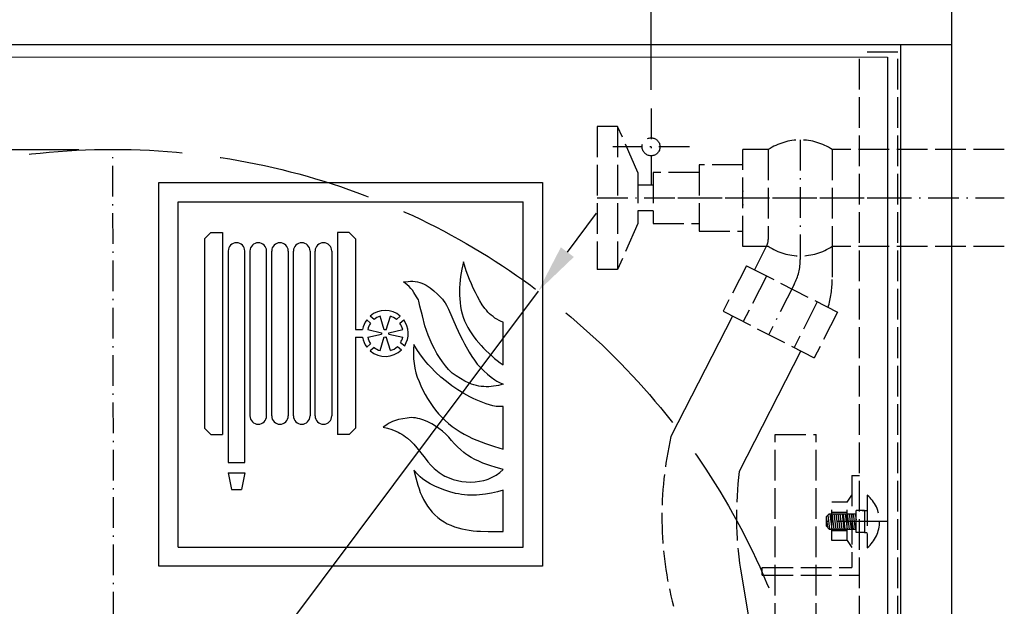
# Model space of a CAD drawing. Extents: x 50 to 84852, y 112 to 5596.
# Drawn here: x 1529 to 1914, y 1409 to 1638 of the extents above; entities that cross this region are included whole.
import ezdxf

# ---------------------------------------------------------------- set-up
doc = ezdxf.new("R2010")
doc.units = 0
doc.header["$MEASUREMENT"] = 0
doc.linetypes.add('ACAD_ISO02W100', pattern=[15, 12, -3])
doc.linetypes.add('ACAD_ISO10W100', pattern=[18.5, 12, -3, 0.5, -3])
doc.layers.get('0').update_dxf_attribs({"linetype": 'CONTINUOUS'})
doc.layers.get('DEFPOINTS').update_dxf_attribs({"linetype": 'CONTINUOUS'})
for name, color, linetype in [('OSIE', 1, 'ACAD_ISO10W100'), ('PRZERYWANA', 4, 'ACAD_ISO02W100'), ('PRZERYWANE', 4, 'ACAD_ISO02W100'), ('WYMIAROWE', 3, 'CONTINUOUS')]:
    doc.layers.add(name, color=color, linetype=linetype)
doc.styles.get("Standard").update_dxf_attribs({"font": 'ISOCP.shx', "height": 30})
doc.dimstyles.new('ISO-25', dxfattribs={"dimtxt": 2.5, "dimasz": 2.5, "dimexe": 1.25, "dimexo": 0.625, "dimtad": 1, "dimtih": 1, "dimdec": 4, "dimdsep": 46, "dimtxsty": 'Standard', "dimcen": 2.5, "dimadec": 0, "dimazin": 0, "dimtfac": 1, "dimtdec": 4, "dimtmove": 0, "dimatfit": 3, "dimfxl": 0, "dimtvp": 1, "dimtolj": 1, "dimtzin": 0, "dimarcsym": 0})
doc.dimstyles.new('ISO-25$0', dxfattribs={"dimtxt": 2.5, "dimasz": 2.5, "dimexe": 1.25, "dimexo": 0.625, "dimtad": 1, "dimtih": 1, "dimdec": 4, "dimdsep": 46, "dimtxsty": 'Standard', "dimcen": 2.5, "dimadec": 0, "dimazin": 0, "dimtfac": 1, "dimtdec": 4, "dimtmove": 0, "dimatfit": 3, "dimfxl": 0, "dimtvp": 1, "dimtolj": 1, "dimtzin": 0, "dimarcsym": 0})

# ---------------------------------------------------------------- blocks, each defined once
blk = doc.blocks.new('*D1486')
at = {"layer": 'DEFPOINTS', "color": 0}
for p in [(1775.45, 1693.34), (1775.45, 1607.06), (1190.45, 1603.56)]:
    blk.add_point(p, dxfattribs=at)
at = {"layer": 'WYMIAROWE'}
for p, q in [((1190.45, 1607.36), (1190.45, 1701.25)), ((1775.45, 1610.86), (1775.45, 1701.25)), ((1209.45, 1693.34), (1756.46, 1693.34))]:
    blk.add_line(p, q, dxfattribs=at)
for points in [[(1209.45, 1696.5), (1209.45, 1690.17), (1190.45, 1693.34)], [(1756.46, 1696.5), (1756.46, 1690.17), (1775.45, 1693.34)]]:
    blk.add_solid(points, dxfattribs=at)
at = {"layer": 'WYMIAROWE', "insert": (1482.95, 1712.14), "char_height": 30, "attachment_point": 5}
blk.add_mtext('\\A1;585', dxfattribs=at)
blk = doc.blocks.new('*D1488')
at = {"layer": 'DEFPOINTS', "color": 0}
for p in [(1731.32, 1532.16), (1398.59, 1087.95)]:
    blk.add_point(p, dxfattribs=at)
at = {"layer": 'WYMIAROWE'}
for p, q in [((1742.7, 1547.37), (1754.09, 1562.57)), ((1731.32, 1532.16), (1398.59, 1087.95)), ((1357.83, 1033.54), (1387.21, 1072.75)), ((1271.79, 1033.54), (1357.83, 1033.54))]:
    blk.add_line(p, q, dxfattribs=at)
for points in [[(1740.17, 1549.26), (1745.24, 1545.47), (1731.32, 1532.16)], [(1384.67, 1074.65), (1389.74, 1070.85), (1398.59, 1087.95)]]:
    blk.add_solid(points, dxfattribs=at)
at = {"layer": 'WYMIAROWE', "insert": (1312.91, 1052.34), "char_height": 30, "attachment_point": 5}
blk.add_mtext('\\A1;∅555', dxfattribs=at)

msp = doc.modelspace()

# ---------------------------------------------------------------- linework, layer by layer
for p, q in [((1892.95445, 1648.55856), (1892.95445, 998.55856)), ((1072.95445, 1628.55856), (1892.95445, 1628.55856)), ((1872.95445, 1628.55856), (1872.95445, 1018.55856)), ((1097.95445, 1623.91143), (1867.95445, 1623.55856)), ((1867.95445, 1623.55856), (1867.95445, 1023.55856)), ((1582.95445, 1574.55856), (1732.95445, 1574.55856)), ((1582.95445, 1424.55856), (1582.95445, 1574.55856)), ((1732.95445, 1574.55856), (1732.95445, 1424.55856)), ((1590.45445, 1567.05856), (1725.45445, 1567.05856)), ((1590.45445, 1432.05856), (1590.45445, 1567.05856)), ((1725.45445, 1432.05856), (1725.45445, 1567.05856)), ((1600.81702, 1552.55856), (1603.31702, 1555.05856)), ((1600.81702, 1552.55856), (1600.81702, 1478.55856)), ((1603.31702, 1555.05856), (1607.81702, 1555.05856)), ((1607.81702, 1555.05856), (1607.81702, 1476.05856)), ((1657.31702, 1555.05856), (1652.81702, 1555.05856)), ((1652.81702, 1555.05856), (1652.81702, 1476.05856)), ((1659.81702, 1552.55856), (1657.31702, 1555.05856)), ((1659.81702, 1552.55856), (1659.81702, 1517.05856)), ((1610.06702, 1547.80856), (1610.06702, 1465.05856)), ((1616.56702, 1465.05856), (1616.56702, 1547.80856)), ((1618.56702, 1547.80856), (1618.56702, 1483.30856)), ((1625.06702, 1483.30856), (1625.06702, 1547.80856)), ((1627.06702, 1483.30856), (1627.06702, 1547.80856)), ((1633.56702, 1547.80856), (1633.56702, 1483.30856)), ((1635.56702, 1483.30856), (1635.56702, 1547.80856)), ((1642.06702, 1547.80856), (1642.06702, 1483.30856)), ((1644.06702, 1483.30856), (1644.06702, 1547.80856)), ((1650.56702, 1547.80856), (1650.56702, 1483.30856)), ((1667.09091, 1521.01382), (1665.60873, 1522.38206)), ((1671.06837, 1516.93005), (1669.47727, 1522.26676)), ((1671.88617, 1516.93005), (1673.47727, 1522.26676)), ((1671.88617, 1516.93005), (1673.47727, 1522.26676)), ((1675.86363, 1521.01382), (1677.34581, 1522.38206)), ((1665.72727, 1519.55074), (1664.24667, 1520.91752)), ((1677.22727, 1519.55074), (1678.70786, 1520.91752)), ((1659.81702, 1517.05856), (1662.60315, 1517.05856)), ((1659.81702, 1514.05856), (1662.60315, 1514.05856)), ((1659.81702, 1514.05856), (1659.81702, 1478.55856)), ((1664.63987, 1517.05856), (1670.07936, 1515.86523)), ((1664.63987, 1514.05856), (1670.07936, 1515.25188)), ((1669.47727, 1508.85035), (1671.06837, 1514.18706)), ((1673.47727, 1508.85035), (1671.88617, 1514.18706)), ((1672.87518, 1515.86523), (1678.31467, 1517.05856)), ((1672.87518, 1515.25188), (1678.31467, 1514.05856)), ((1665.72727, 1511.56637), (1664.24667, 1510.19959)), ((1667.09091, 1510.1033), (1665.60873, 1508.73505)), ((1676.25388, 1510.44152), (1677.8329, 1509.18628)), ((1677.50594, 1512.00115), (1679.08327, 1510.74725)), ((1600.81702, 1478.55856), (1603.31702, 1476.05856)), ((1603.31702, 1476.05856), (1607.81702, 1476.05856)), ((1657.31702, 1476.05856), (1652.81702, 1476.05856)), ((1659.81702, 1478.55856), (1657.31702, 1476.05856)), ((1610.06702, 1465.05856), (1616.56702, 1465.05856)), ((1610.06702, 1461.05856), (1616.56702, 1461.05856)), ((1610.06702, 1461.05856), (1611.31702, 1454.55856)), ((1616.56702, 1461.05856), (1615.31702, 1454.55856)), ((1611.31702, 1454.55856), (1615.31702, 1454.55856)), ((1852.1749, 1434.55856), (1853.95445, 1431.83257)), ((1590.45445, 1432.05856), (1725.45445, 1432.05856)), ((1732.95445, 1424.55856), (1582.95445, 1424.55856))]:
    msp.add_line(p, q)
for centre, radius, start, end in [((1833.79906, 1568.55856), 22.66897, 173.000018, 186.999982), ((1613.31702, 1547.80856), 3.25, 0, 180), ((1621.81702, 1547.80856), 3.25, 0, 180), ((1630.31702, 1547.80856), 3.25, 0, 180), ((1638.81702, 1547.80856), 3.25, 0, 180), ((1647.31702, 1547.80856), 3.25, 0, 180), ((1671.47727, 1515.55856), 9, 49.3028663, 130.6971337), ((1671.47727, 1515.55856), 7, 106.6015496, 128.8013828), ((1671.47727, 1515.55856), 7, 51.1986172, 73.3984504), ((1671.47727, 1515.55856), 9, 143.4559623, 170.4059318), ((1671.47727, 1515.55856), 7, 145.227994, 167.6263749), ((1671.47727, 1515.55856), 7, 12.3736251, 34.772006), ((1671.47727, 1515.55856), 9, 327.6838868, 36.5440377), ((1671.47727, 1515.55856), 9, 189.5940682, 216.5440377), ((1671.47727, 1515.55856), 7, 192.3736251, 214.772006), ((1671.47727, 1515.55856), 1.43115, 167.6263749, 192.3736251), ((1671.47727, 1515.55856), 1.43115, 73.3984504, 106.6015496), ((1671.47727, 1515.55856), 1.43115, 253.3984504, 286.6015496), ((1671.47727, 1515.55856), 1.43115, 347.6263749, 12.3736251), ((1671.47727, 1515.55856), 7, 329.4559184, 347.6263749), ((1671.47727, 1515.55856), 7, 231.1986172, 253.3984504), ((1671.47727, 1515.55856), 7, 286.6015496, 313.0293073), ((1671.47727, 1515.55856), 9, 229.3028663, 314.9250582), ((1621.81702, 1483.30856), 3.25, 180, 0), ((1630.31702, 1483.30856), 3.25, 180, 0), ((1638.81702, 1483.30856), 3.25, 180, 0), ((1647.31702, 1483.30856), 3.25, 180, 0)]:
    msp.add_arc(centre, radius, start, end)
at = {"color": 7}
for points in [[(1701.44754, 1540.75486), (1701.44754, 1540.75486), (1701.18954, 1539.29693), (1701.18954, 1539.29693)], [(1702.09854, 1543.61536), (1702.09854, 1543.61536), (1701.44754, 1540.75486), (1701.44754, 1540.75486)], [(1703.18454, 1540.09043), (1703.18454, 1540.09043), (1702.09854, 1543.61536), (1702.09854, 1543.61536)], [(1700.95704, 1537.86593), (1700.95704, 1537.86593), (1700.77554, 1536.40793), (1700.77554, 1536.40793)], [(1701.18954, 1539.29693), (1701.18954, 1539.29693), (1700.95704, 1537.86593), (1700.95704, 1537.86593)], [(1704.45954, 1536.64943), (1704.45954, 1536.64943), (1703.18454, 1540.09043), (1703.18454, 1540.09043)], [(1705.15854, 1534.95143), (1705.15854, 1534.95143), (1704.45954, 1536.64943), (1704.45954, 1536.64943)], [(1678.58627, 1535.77343), (1678.58627, 1535.77343), (1680.42527, 1535.93393), (1680.42527, 1535.93393)], [(1680.11627, 1534.55543), (1680.11627, 1534.55543), (1678.58627, 1535.77343), (1678.58627, 1535.77343)], [(1680.83927, 1533.89243), (1680.83927, 1533.89243), (1680.11627, 1534.55543), (1680.11627, 1534.55543)], [(1680.42527, 1535.93393), (1680.42527, 1535.93393), (1681.33577, 1535.95943), (1681.33577, 1535.95943)], [(1681.51577, 1533.20551), (1681.51577, 1533.20551), (1680.83927, 1533.89243), (1680.83927, 1533.89243)], [(1681.33577, 1535.95943), (1681.33577, 1535.95943), (1682.27027, 1535.95943), (1682.27027, 1535.95943)], [(1682.14127, 1532.43451), (1682.14127, 1532.43451), (1681.51577, 1533.20551), (1681.51577, 1533.20551)], [(1682.27027, 1535.95943), (1682.27027, 1535.95943), (1683.17477, 1535.87843), (1683.17477, 1535.87843)], [(1683.17477, 1535.87843), (1683.17477, 1535.87843), (1684.08377, 1535.72093), (1684.08377, 1535.72093)], [(1684.08377, 1535.72093), (1684.08377, 1535.72093), (1684.96869, 1535.50943), (1684.96869, 1535.50943)], [(1684.96869, 1535.50943), (1684.96869, 1535.50943), (1685.85219, 1535.19143), (1685.85219, 1535.19143)], [(1685.85219, 1535.19143), (1685.85219, 1535.19143), (1686.71019, 1534.81943), (1686.71019, 1534.81943)], [(1686.71019, 1534.81943), (1686.71019, 1534.81943), (1687.51569, 1534.39643), (1687.51569, 1534.39643)], [(1687.51569, 1534.39643), (1687.51569, 1534.39643), (1688.29119, 1533.91793), (1688.29119, 1533.91793)], [(1688.29119, 1533.91793), (1688.29119, 1533.91793), (1689.04569, 1533.38843), (1689.04569, 1533.38843)], [(1689.04569, 1533.38843), (1689.04569, 1533.38843), (1690.49319, 1532.19751), (1690.49319, 1532.19751)], [(1700.57004, 1533.46793), (1700.57004, 1533.46793), (1700.53854, 1532.01151), (1700.53854, 1532.01151)], [(1700.64204, 1534.92593), (1700.64204, 1534.92593), (1700.57004, 1533.46793), (1700.57004, 1533.46793)], [(1700.77554, 1536.40793), (1700.77554, 1536.40793), (1700.64204, 1534.92593), (1700.64204, 1534.92593)], [(1705.91304, 1533.28493), (1705.91304, 1533.28493), (1705.15854, 1534.95143), (1705.15854, 1534.95143)], [(1706.71847, 1531.61251), (1706.71847, 1531.61251), (1705.91304, 1533.28493), (1705.91304, 1533.28493)], [(1682.70977, 1531.63951), (1682.70977, 1531.63951), (1682.14127, 1532.43451), (1682.14127, 1532.43451)], [(1683.72377, 1529.94601), (1683.72377, 1529.94601), (1682.70977, 1531.63951), (1682.70977, 1531.63951)], [(1684.21419, 1529.09701), (1684.21419, 1529.09701), (1683.72377, 1529.94601), (1683.72377, 1529.94601)], [(1684.44669, 1528.67251), (1684.44669, 1528.67251), (1684.21419, 1529.09701), (1684.21419, 1529.09701)], [(1690.49319, 1532.19751), (1690.49319, 1532.19751), (1691.87162, 1530.95101), (1691.87162, 1530.95101)], [(1691.87162, 1530.95101), (1691.87162, 1530.95101), (1693.22012, 1529.65501), (1693.22012, 1529.65501)], [(1693.22012, 1529.65501), (1693.22012, 1529.65501), (1693.84112, 1528.96501), (1693.84112, 1528.96501)], [(1693.84112, 1528.96501), (1693.84112, 1528.96501), (1694.41412, 1528.22251), (1694.41412, 1528.22251)], [(1700.53854, 1532.01151), (1700.53854, 1532.01151), (1700.53854, 1530.52801), (1700.53854, 1530.52801)], [(1700.53854, 1530.52801), (1700.53854, 1530.52801), (1700.58954, 1529.07001), (1700.58954, 1529.07001)], [(1700.58954, 1529.07001), (1700.58954, 1529.07001), (1700.72454, 1527.61351), (1700.72454, 1527.61351)], [(1707.54497, 1529.99851), (1707.54497, 1529.99851), (1706.71847, 1531.61251), (1706.71847, 1531.61251)], [(1708.42847, 1528.38301), (1708.42847, 1528.38301), (1707.54497, 1529.99851), (1707.54497, 1529.99851)], [(1684.60119, 1528.19701), (1684.60119, 1528.19701), (1684.44669, 1528.67251), (1684.44669, 1528.67251)], [(1685.01969, 1526.26201), (1685.01969, 1526.26201), (1684.60119, 1528.19701), (1684.60119, 1528.19701)], [(1686.03219, 1522.44908), (1686.03219, 1522.44908), (1685.01969, 1526.26201), (1685.01969, 1526.26201)], [(1694.41412, 1528.22251), (1694.41412, 1528.22251), (1694.95712, 1527.48151), (1694.95712, 1527.48151)], [(1694.95712, 1527.48151), (1694.95712, 1527.48151), (1695.42812, 1526.68651), (1695.42812, 1526.68651)], [(1695.42812, 1526.68651), (1695.42812, 1526.68651), (1695.86612, 1525.86751), (1695.86612, 1525.86751)], [(1695.86612, 1525.86751), (1695.86612, 1525.86751), (1696.25912, 1525.01708), (1696.25912, 1525.01708)], [(1696.25912, 1525.01708), (1696.25912, 1525.01708), (1699.19454, 1518.12766), (1699.19454, 1518.12766)], [(1700.72454, 1527.61351), (1700.72454, 1527.61351), (1700.90454, 1526.15551), (1700.90454, 1526.15551)], [(1700.90454, 1526.15551), (1700.90454, 1526.15551), (1701.18954, 1524.72758), (1701.18954, 1524.72758)], [(1709.39597, 1526.82001), (1709.39597, 1526.82001), (1708.42847, 1528.38301), (1708.42847, 1528.38301)], [(1710.45947, 1525.33508), (1710.45947, 1525.33508), (1709.39597, 1526.82001), (1709.39597, 1526.82001)], [(1711.02797, 1524.62108), (1711.02797, 1524.62108), (1710.45947, 1525.33508), (1710.45947, 1525.33508)], [(1687.01919, 1518.60608), (1687.01919, 1518.60608), (1686.03219, 1522.44908), (1686.03219, 1522.44908)], [(1701.18954, 1524.72758), (1701.18954, 1524.72758), (1701.55104, 1523.29658), (1701.55104, 1523.29658)], [(1701.55104, 1523.29658), (1701.55104, 1523.29658), (1701.96954, 1521.88958), (1701.96954, 1521.88958)], [(1701.96954, 1521.88958), (1701.96954, 1521.88958), (1702.51254, 1520.54108), (1702.51254, 1520.54108)], [(1711.62197, 1523.93108), (1711.62197, 1523.93108), (1711.02797, 1524.62108), (1711.02797, 1524.62108)], [(1712.27447, 1523.29658), (1712.27447, 1523.29658), (1711.62197, 1523.93108), (1711.62197, 1523.93108)], [(1712.95097, 1522.68608), (1712.95097, 1522.68608), (1712.27447, 1523.29658), (1712.27447, 1523.29658)], [(1713.67397, 1522.13108), (1713.67397, 1522.13108), (1712.95097, 1522.68608), (1712.95097, 1522.68608)], [(1714.39689, 1521.60158), (1714.39689, 1521.60158), (1713.67397, 1522.13108), (1713.67397, 1522.13108)], [(1715.18289, 1521.12308), (1715.18289, 1521.12308), (1714.39689, 1521.60158), (1714.39689, 1521.60158)], [(1715.98389, 1520.67308), (1715.98389, 1520.67308), (1715.18289, 1521.12308), (1715.18289, 1521.12308)], [(1687.61319, 1516.72516), (1687.61319, 1516.72516), (1687.01919, 1518.60608), (1687.01919, 1518.60608)], [(1699.19454, 1518.12766), (1699.19454, 1518.12766), (1699.97004, 1516.43566), (1699.97004, 1516.43566)], [(1702.51254, 1520.54108), (1702.51254, 1520.54108), (1703.13804, 1519.21658), (1703.13804, 1519.21658)], [(1703.13804, 1519.21658), (1703.13804, 1519.21658), (1703.81454, 1517.91916), (1703.81454, 1517.91916)], [(1703.81454, 1517.91916), (1703.81454, 1517.91916), (1704.56304, 1516.64566), (1704.56304, 1516.64566)], [(1716.78489, 1520.30108), (1716.78489, 1520.30108), (1715.98389, 1520.67308), (1715.98389, 1520.67308)], [(1717.64289, 1519.98308), (1717.64289, 1519.98308), (1716.78489, 1520.30108), (1716.78489, 1520.30108)], [(1717.64289, 1503.24031), (1717.64289, 1503.24031), (1717.64289, 1519.98308), (1717.64289, 1519.98308)], [(1688.29119, 1514.89816), (1688.29119, 1514.89816), (1687.61319, 1516.72516), (1687.61319, 1516.72516)], [(1689.01419, 1513.04266), (1689.01419, 1513.04266), (1688.29119, 1514.89816), (1688.29119, 1514.89816)], [(1699.97004, 1516.43566), (1699.97004, 1516.43566), (1700.77554, 1514.73766), (1700.77554, 1514.73766)], [(1700.77554, 1514.73766), (1700.77554, 1514.73766), (1701.63354, 1513.09516), (1701.63354, 1513.09516)], [(1704.56304, 1516.64566), (1704.56304, 1516.64566), (1705.34454, 1515.42766), (1705.34454, 1515.42766)], [(1705.34454, 1515.42766), (1705.34454, 1515.42766), (1706.17104, 1514.23666), (1706.17104, 1514.23666)], [(1706.17104, 1514.23666), (1706.17104, 1514.23666), (1707.07997, 1513.09516), (1707.07997, 1513.09516)], [(1682.63177, 1511.29366), (1682.63177, 1511.29366), (1682.52977, 1509.43823), (1682.52977, 1509.43823)], [(1684.13627, 1508.93723), (1684.13627, 1508.93723), (1682.63177, 1511.29366), (1682.63177, 1511.29366)], [(1689.82119, 1511.24266), (1689.82119, 1511.24266), (1689.01419, 1513.04266), (1689.01419, 1513.04266)], [(1690.70469, 1509.49373), (1690.70469, 1509.49373), (1689.82119, 1511.24266), (1689.82119, 1511.24266)], [(1701.63354, 1513.09516), (1701.63354, 1513.09516), (1702.53804, 1511.45416), (1702.53804, 1511.45416)], [(1702.53804, 1511.45416), (1702.53804, 1511.45416), (1704.35154, 1508.19623), (1704.35154, 1508.19623)], [(1707.07997, 1513.09516), (1707.07997, 1513.09516), (1708.95047, 1510.87216), (1708.95047, 1510.87216)], [(1708.95047, 1510.87216), (1708.95047, 1510.87216), (1709.96447, 1509.81173), (1709.96447, 1509.81173)], [(1709.96447, 1509.81173), (1709.96447, 1509.81173), (1710.97697, 1508.77973), (1710.97697, 1508.77973)], [(1682.52977, 1509.43823), (1682.52977, 1509.43823), (1682.47727, 1507.58573), (1682.47727, 1507.58573)], [(1682.47727, 1507.58573), (1682.47727, 1507.58573), (1682.55527, 1505.70473), (1682.55527, 1505.70473)], [(1682.55527, 1505.70473), (1682.55527, 1505.70473), (1682.73527, 1503.87923), (1682.73527, 1503.87923)], [(1685.69619, 1506.63323), (1685.69619, 1506.63323), (1684.13627, 1508.93723), (1684.13627, 1508.93723)], [(1686.52419, 1505.51873), (1686.52419, 1505.51873), (1685.69619, 1506.63323), (1685.69619, 1506.63323)], [(1691.66012, 1507.77173), (1691.66012, 1507.77173), (1690.70469, 1509.49373), (1690.70469, 1509.49373)], [(1692.70412, 1506.10373), (1692.70412, 1506.10373), (1691.66012, 1507.77173), (1691.66012, 1507.77173)], [(1693.84112, 1504.51373), (1693.84112, 1504.51373), (1692.70412, 1506.10373), (1692.70412, 1506.10373)], [(1704.35154, 1508.19623), (1704.35154, 1508.19623), (1705.34454, 1506.60473), (1705.34454, 1506.60473)], [(1705.34454, 1506.60473), (1705.34454, 1506.60473), (1706.35704, 1505.07023), (1706.35704, 1505.07023)], [(1710.97697, 1508.77973), (1710.97697, 1508.77973), (1713.10547, 1506.79073), (1713.10547, 1506.79073)], [(1713.10547, 1506.79073), (1713.10547, 1506.79073), (1714.19139, 1505.83673), (1714.19139, 1505.83673)], [(1714.19139, 1505.83673), (1714.19139, 1505.83673), (1715.30739, 1504.93823), (1715.30739, 1504.93823)], [(1682.73527, 1503.87923), (1682.73527, 1503.87923), (1683.02027, 1502.02381), (1683.02027, 1502.02381)], [(1683.02027, 1502.02381), (1683.02027, 1502.02381), (1683.46427, 1500.22081), (1683.46427, 1500.22081)], [(1687.40769, 1504.45973), (1687.40769, 1504.45973), (1686.52419, 1505.51873), (1686.52419, 1505.51873)], [(1688.31219, 1503.40073), (1688.31219, 1503.40073), (1687.40769, 1504.45973), (1687.40769, 1504.45973)], [(1689.25269, 1502.36731), (1689.25269, 1502.36731), (1688.31219, 1503.40073), (1688.31219, 1503.40073)], [(1691.19519, 1500.40531), (1691.19519, 1500.40531), (1689.25269, 1502.36731), (1689.25269, 1502.36731)], [(1695.03962, 1502.95081), (1695.03962, 1502.95081), (1693.84112, 1504.51373), (1693.84112, 1504.51373)], [(1696.28462, 1501.43881), (1696.28462, 1501.43881), (1695.03962, 1502.95081), (1695.03962, 1502.95081)], [(1706.35704, 1505.07023), (1706.35704, 1505.07023), (1707.49397, 1503.58673), (1707.49397, 1503.58673)], [(1707.49397, 1503.58673), (1707.49397, 1503.58673), (1708.74497, 1502.20681), (1708.74497, 1502.20681)], [(1708.74497, 1502.20681), (1708.74497, 1502.20681), (1710.06797, 1500.90931), (1710.06797, 1500.90931)], [(1715.30739, 1504.93823), (1715.30739, 1504.93823), (1716.45489, 1504.06223), (1716.45489, 1504.06223)], [(1716.45489, 1504.06223), (1716.45489, 1504.06223), (1717.64289, 1503.24031), (1717.64289, 1503.24031)], [(1683.46427, 1500.22081), (1683.46427, 1500.22081), (1684.01177, 1498.47331), (1684.01177, 1498.47331)], [(1684.01177, 1498.47331), (1684.01177, 1498.47331), (1684.68369, 1496.72431), (1684.68369, 1496.72431)], [(1693.25162, 1498.52431), (1693.25162, 1498.52431), (1691.19519, 1500.40531), (1691.19519, 1500.40531)], [(1695.37562, 1496.77531), (1695.37562, 1496.77531), (1693.25162, 1498.52431), (1693.25162, 1498.52431)], [(1696.96262, 1500.72331), (1696.96262, 1500.72331), (1696.28462, 1501.43881), (1696.28462, 1501.43881)], [(1697.68562, 1500.06181), (1697.68562, 1500.06181), (1696.96262, 1500.72331), (1696.96262, 1500.72331)], [(1698.46112, 1499.47831), (1698.46112, 1499.47831), (1697.68562, 1500.06181), (1697.68562, 1500.06181)], [(1699.26654, 1498.94881), (1699.26654, 1498.94881), (1698.46112, 1499.47831), (1698.46112, 1499.47831)], [(1700.90454, 1497.88981), (1700.90454, 1497.88981), (1699.26654, 1498.94881), (1699.26654, 1498.94881)], [(1710.06797, 1500.90931), (1710.06797, 1500.90931), (1711.46747, 1499.69281), (1711.46747, 1499.69281)], [(1711.46747, 1499.69281), (1711.46747, 1499.69281), (1712.89847, 1498.52431), (1712.89847, 1498.52431)], [(1712.89847, 1498.52431), (1712.89847, 1498.52431), (1714.37739, 1497.41431), (1714.37739, 1497.41431)], [(1684.68369, 1496.72431), (1684.68369, 1496.72431), (1685.43819, 1495.02938), (1685.43819, 1495.02938)], [(1685.43819, 1495.02938), (1685.43819, 1495.02938), (1686.23919, 1493.35988), (1686.23919, 1493.35988)], [(1697.55662, 1495.08038), (1697.55662, 1495.08038), (1695.37562, 1496.77531), (1695.37562, 1496.77531)], [(1699.81404, 1493.52038), (1699.81404, 1493.52038), (1697.55662, 1495.08038), (1697.55662, 1495.08038)], [(1702.61604, 1496.93581), (1702.61604, 1496.93581), (1700.90454, 1497.88981), (1700.90454, 1497.88981)], [(1704.35154, 1496.11381), (1704.35154, 1496.11381), (1702.61604, 1496.93581), (1702.61604, 1496.93581)], [(1705.26204, 1495.74488), (1705.26204, 1495.74488), (1704.35154, 1496.11381), (1704.35154, 1496.11381)], [(1706.17104, 1495.42688), (1706.17104, 1495.42688), (1705.26204, 1495.74488), (1705.26204, 1495.74488)], [(1707.13247, 1495.16138), (1707.13247, 1495.16138), (1706.17104, 1495.42688), (1706.17104, 1495.42688)], [(1708.06697, 1494.97538), (1708.06697, 1494.97538), (1707.13247, 1495.16138), (1707.13247, 1495.16138)], [(1709.02847, 1494.84338), (1709.02847, 1494.84338), (1708.06697, 1494.97538), (1708.06697, 1494.97538)], [(1709.98397, 1494.76538), (1709.98397, 1494.76538), (1709.02847, 1494.84338), (1709.02847, 1494.84338)], [(1710.97697, 1494.73688), (1710.97697, 1494.73688), (1709.98397, 1494.76538), (1709.98397, 1494.76538)], [(1711.93847, 1494.73688), (1711.93847, 1494.73688), (1710.97697, 1494.73688), (1710.97697, 1494.73688)], [(1712.89847, 1494.78938), (1712.89847, 1494.78938), (1711.93847, 1494.73688), (1711.93847, 1494.73688)], [(1713.85547, 1494.89738), (1713.85547, 1494.89738), (1712.89847, 1494.78938), (1712.89847, 1494.78938)], [(1714.81539, 1495.02938), (1714.81539, 1495.02938), (1713.85547, 1494.89738), (1713.85547, 1494.89738)], [(1714.37739, 1497.41431), (1714.37739, 1497.41431), (1715.15139, 1496.91031), (1715.15139, 1496.91031)], [(1715.77689, 1495.21538), (1715.77689, 1495.21538), (1714.81539, 1495.02938), (1714.81539, 1495.02938)], [(1715.15139, 1496.91031), (1715.15139, 1496.91031), (1715.95839, 1496.45731), (1715.95839, 1496.45731)], [(1717.64289, 1495.71638), (1717.64289, 1495.71638), (1715.77689, 1495.21538), (1715.77689, 1495.21538)], [(1715.95839, 1496.45731), (1715.95839, 1496.45731), (1717.64289, 1495.71638), (1717.64289, 1495.71638)], [(1686.23919, 1493.35988), (1686.23919, 1493.35988), (1687.09719, 1491.71588), (1687.09719, 1491.71588)], [(1687.09719, 1491.71588), (1687.09719, 1491.71588), (1688.03319, 1490.12438), (1688.03319, 1490.12438)], [(1702.17654, 1492.06388), (1702.17654, 1492.06388), (1699.81404, 1493.52038), (1699.81404, 1493.52038)], [(1703.37054, 1491.37538), (1703.37054, 1491.37538), (1702.17654, 1492.06388), (1702.17654, 1492.06388)], [(1704.59004, 1490.73488), (1704.59004, 1490.73488), (1703.37054, 1491.37538), (1703.37054, 1491.37538)], [(1705.80954, 1490.12438), (1705.80954, 1490.12438), (1704.59004, 1490.73488), (1704.59004, 1490.73488)], [(1688.03319, 1490.12438), (1688.03319, 1490.12438), (1689.01419, 1488.56438), (1689.01419, 1488.56438)], [(1689.01419, 1488.56438), (1689.01419, 1488.56438), (1690.05819, 1487.05546), (1690.05819, 1487.05546)], [(1690.05819, 1487.05546), (1690.05819, 1487.05546), (1691.17419, 1485.59896), (1691.17419, 1485.59896)], [(1707.07997, 1489.57238), (1707.07997, 1489.57238), (1705.80954, 1490.12438), (1705.80954, 1490.12438)], [(1708.32647, 1489.03988), (1708.32647, 1489.03988), (1707.07997, 1489.57238), (1707.07997, 1489.57238)], [(1709.62247, 1488.53888), (1709.62247, 1488.53888), (1708.32647, 1489.03988), (1708.32647, 1489.03988)], [(1710.92447, 1488.08896), (1710.92447, 1488.08896), (1709.62247, 1488.53888), (1709.62247, 1488.53888)], [(1712.24747, 1487.66596), (1712.24747, 1487.66596), (1710.92447, 1488.08896), (1710.92447, 1488.08896)], [(1713.57047, 1487.31946), (1713.57047, 1487.31946), (1712.24747, 1487.66596), (1712.24747, 1487.66596)], [(1714.92039, 1487.05546), (1714.92039, 1487.05546), (1713.57047, 1487.31946), (1713.57047, 1487.31946)], [(1715.59689, 1486.97296), (1715.59689, 1486.97296), (1714.92039, 1487.05546), (1714.92039, 1487.05546)], [(1716.26889, 1486.95196), (1716.26889, 1486.95196), (1715.59689, 1486.97296), (1715.59689, 1486.97296)], [(1717.64289, 1486.95196), (1717.64289, 1486.95196), (1716.26889, 1486.95196), (1716.26889, 1486.95196)], [(1717.64289, 1470.31261), (1717.64289, 1470.31261), (1717.64289, 1486.95196), (1717.64289, 1486.95196)], [(1680.87077, 1482.60046), (1680.87077, 1482.60046), (1680.01277, 1482.49696), (1680.01277, 1482.49696)], [(1681.69727, 1482.65746), (1681.69727, 1482.65746), (1680.87077, 1482.60046), (1680.87077, 1482.60046)], [(1682.52977, 1482.63196), (1682.52977, 1482.63196), (1681.69727, 1482.65746), (1681.69727, 1482.65746)], [(1683.36077, 1482.52396), (1683.36077, 1482.52396), (1682.52977, 1482.63196), (1682.52977, 1482.63196)], [(1691.17419, 1485.59896), (1691.17419, 1485.59896), (1692.36362, 1484.17246), (1692.36362, 1484.17246)], [(1692.36362, 1484.17246), (1692.36362, 1484.17246), (1693.61312, 1482.81796), (1693.61312, 1482.81796)], [(1693.61312, 1482.81796), (1693.61312, 1482.81796), (1694.90612, 1481.51596), (1694.90612, 1481.51596)], [(1672.09584, 1479.87203), (1672.09584, 1479.87203), (1670.69034, 1478.89553), (1670.69034, 1478.89553)], [(1670.69034, 1478.89553), (1670.69034, 1478.89553), (1672.37934, 1478.47253), (1672.37934, 1478.47253)], [(1672.81884, 1480.29653), (1672.81884, 1480.29653), (1672.09584, 1479.87203), (1672.09584, 1479.87203)], [(1673.54784, 1480.71953), (1673.54784, 1480.71953), (1672.81884, 1480.29653), (1672.81884, 1480.29653)], [(1674.29634, 1481.09146), (1674.29634, 1481.09146), (1673.54784, 1480.71953), (1673.54784, 1480.71953)], [(1675.10334, 1481.38696), (1675.10334, 1481.38696), (1674.29634, 1481.09146), (1674.29634, 1481.09146)], [(1675.88334, 1481.65096), (1675.88334, 1481.65096), (1675.10334, 1481.38696), (1675.10334, 1481.38696)], [(1676.71577, 1481.88796), (1676.71577, 1481.88796), (1675.88334, 1481.65096), (1675.88334, 1481.65096)], [(1678.34777, 1482.23446), (1678.34777, 1482.23446), (1676.71577, 1481.88796), (1676.71577, 1481.88796)], [(1680.01277, 1482.49696), (1680.01277, 1482.49696), (1678.34777, 1482.23446), (1678.34777, 1482.23446)], [(1684.18869, 1482.34246), (1684.18869, 1482.34246), (1683.36077, 1482.52396), (1683.36077, 1482.52396)], [(1684.99419, 1482.12496), (1684.99419, 1482.12496), (1684.18869, 1482.34246), (1684.18869, 1482.34246)], [(1686.60669, 1481.59846), (1686.60669, 1481.59846), (1684.99419, 1482.12496), (1684.99419, 1482.12496)], [(1688.18769, 1481.01496), (1688.18769, 1481.01496), (1686.60669, 1481.59846), (1686.60669, 1481.59846)], [(1688.94219, 1480.66853), (1688.94219, 1480.66853), (1688.18769, 1481.01496), (1688.18769, 1481.01496)], [(1689.69219, 1480.27553), (1689.69219, 1480.27553), (1688.94219, 1480.66853), (1688.94219, 1480.66853)], [(1691.11719, 1479.34553), (1691.11719, 1479.34553), (1689.69219, 1480.27553), (1689.69219, 1480.27553)], [(1692.49712, 1478.34353), (1692.49712, 1478.34353), (1691.11719, 1479.34553), (1691.11719, 1479.34553)], [(1694.90612, 1481.51596), (1694.90612, 1481.51596), (1696.28462, 1480.29653), (1696.28462, 1480.29653)], [(1696.28462, 1480.29653), (1696.28462, 1480.29653), (1697.71112, 1479.13403), (1697.71112, 1479.13403)], [(1697.71112, 1479.13403), (1697.71112, 1479.13403), (1699.19454, 1478.07353), (1699.19454, 1478.07353)], [(1672.37934, 1478.47253), (1672.37934, 1478.47253), (1674.03834, 1477.97153), (1674.03834, 1477.97153)], [(1674.03834, 1477.97153), (1674.03834, 1477.97153), (1675.67784, 1477.36103), (1675.67784, 1477.36103)], [(1675.67784, 1477.36103), (1675.67784, 1477.36103), (1676.47734, 1476.98903), (1676.47734, 1476.98903)], [(1676.47734, 1476.98903), (1676.47734, 1476.98903), (1677.23177, 1476.59153), (1677.23177, 1476.59153)], [(1677.23177, 1476.59153), (1677.23177, 1476.59153), (1678.01327, 1476.16703), (1678.01327, 1476.16703)], [(1678.01327, 1476.16703), (1678.01327, 1476.16703), (1678.74077, 1475.68703), (1678.74077, 1475.68703)], [(1678.74077, 1475.68703), (1678.74077, 1475.68703), (1679.46527, 1475.18603), (1679.46527, 1475.18603)], [(1679.46527, 1475.18603), (1679.46527, 1475.18603), (1680.14177, 1474.65353), (1680.14177, 1474.65353)], [(1693.82012, 1477.31003), (1693.82012, 1477.31003), (1692.49712, 1478.34353), (1692.49712, 1478.34353)], [(1695.11762, 1476.19253), (1695.11762, 1476.19253), (1693.82012, 1477.31003), (1693.82012, 1477.31003)], [(1695.71162, 1475.60903), (1695.71162, 1475.60903), (1695.11762, 1476.19253), (1695.11762, 1476.19253)], [(1696.31162, 1475.00453), (1696.31162, 1475.00453), (1695.71162, 1475.60903), (1695.71162, 1475.60903)], [(1697.42762, 1473.70253), (1697.42762, 1473.70253), (1696.31162, 1475.00453), (1696.31162, 1475.00453)], [(1699.19454, 1478.07353), (1699.19454, 1478.07353), (1700.74554, 1477.09253), (1700.74554, 1477.09253)], [(1700.74554, 1477.09253), (1700.74554, 1477.09253), (1702.33554, 1476.16703), (1702.33554, 1476.16703)], [(1702.33554, 1476.16703), (1702.33554, 1476.16703), (1703.96904, 1475.34653), (1703.96904, 1475.34653)], [(1703.96904, 1475.34653), (1703.96904, 1475.34653), (1705.62804, 1474.55003), (1705.62804, 1474.55003)], [(1680.14177, 1474.65353), (1680.14177, 1474.65353), (1681.46477, 1473.49103), (1681.46477, 1473.49103)], [(1681.46477, 1473.49103), (1681.46477, 1473.49103), (1682.68427, 1472.21911), (1682.68427, 1472.21911)], [(1682.68427, 1472.21911), (1682.68427, 1472.21911), (1683.82577, 1470.89611), (1683.82577, 1470.89611)], [(1698.54362, 1472.43061), (1698.54362, 1472.43061), (1697.42762, 1473.70253), (1697.42762, 1473.70253)], [(1699.73754, 1471.24261), (1699.73754, 1471.24261), (1698.54362, 1472.43061), (1698.54362, 1472.43061)], [(1700.98254, 1470.07561), (1700.98254, 1470.07561), (1699.73754, 1471.24261), (1699.73754, 1471.24261)], [(1705.62804, 1474.55003), (1705.62804, 1474.55003), (1707.28697, 1473.83603), (1707.28697, 1473.83603)], [(1707.28697, 1473.83603), (1707.28697, 1473.83603), (1709.00297, 1473.17461), (1709.00297, 1473.17461)], [(1709.00297, 1473.17461), (1709.00297, 1473.17461), (1710.71747, 1472.53411), (1710.71747, 1472.53411)], [(1710.71747, 1472.53411), (1710.71747, 1472.53411), (1714.17039, 1471.39711), (1714.17039, 1471.39711)], [(1714.17039, 1471.39711), (1714.17039, 1471.39711), (1717.64289, 1470.31261), (1717.64289, 1470.31261)], [(1683.82577, 1470.89611), (1683.82577, 1470.89611), (1684.91619, 1469.54311), (1684.91619, 1469.54311)], [(1684.91619, 1469.54311), (1684.91619, 1469.54311), (1687.04019, 1466.73661), (1687.04019, 1466.73661)], [(1702.25304, 1468.95811), (1702.25304, 1468.95811), (1700.98254, 1470.07561), (1700.98254, 1470.07561)], [(1702.92504, 1468.45711), (1702.92504, 1468.45711), (1702.25304, 1468.95811), (1702.25304, 1468.95811)], [(1703.62854, 1467.98161), (1703.62854, 1467.98161), (1702.92504, 1468.45711), (1702.92504, 1468.45711)], [(1705.08654, 1467.10861), (1705.08654, 1467.10861), (1703.62854, 1467.98161), (1703.62854, 1467.98161)], [(1687.04019, 1466.73661), (1687.04019, 1466.73661), (1688.15619, 1465.35668), (1688.15619, 1465.35668)], [(1688.15619, 1465.35668), (1688.15619, 1465.35668), (1689.32919, 1464.03368), (1689.32919, 1464.03368)], [(1689.32919, 1464.03368), (1689.32919, 1464.03368), (1690.57569, 1462.81418), (1690.57569, 1462.81418)], [(1706.56404, 1466.28211), (1706.56404, 1466.28211), (1705.08654, 1467.10861), (1705.08654, 1467.10861)], [(1708.09247, 1465.56818), (1708.09247, 1465.56818), (1706.56404, 1466.28211), (1706.56404, 1466.28211)], [(1709.65397, 1464.90668), (1709.65397, 1464.90668), (1708.09247, 1465.56818), (1708.09247, 1465.56818)], [(1711.20347, 1464.29768), (1711.20347, 1464.29768), (1709.65397, 1464.90668), (1709.65397, 1464.90668)], [(1712.81597, 1463.77118), (1712.81597, 1463.77118), (1711.20347, 1464.29768), (1711.20347, 1464.29768)], [(1714.42839, 1463.23868), (1714.42839, 1463.23868), (1712.81597, 1463.77118), (1712.81597, 1463.77118)], [(1684.29069, 1460.34968), (1684.29069, 1460.34968), (1682.63177, 1462.09568), (1682.63177, 1462.09568)], [(1682.63177, 1462.09568), (1682.63177, 1462.09568), (1683.38177, 1459.16018), (1683.38177, 1459.16018)], [(1685.14869, 1459.53218), (1685.14869, 1459.53218), (1684.29069, 1460.34968), (1684.29069, 1460.34968)], [(1686.05919, 1458.75818), (1686.05919, 1458.75818), (1685.14869, 1459.53218), (1685.14869, 1459.53218)], [(1690.57569, 1462.81418), (1690.57569, 1462.81418), (1691.89862, 1461.67268), (1691.89862, 1461.67268)], [(1691.89862, 1461.67268), (1691.89862, 1461.67268), (1692.60062, 1461.14468), (1692.60062, 1461.14468)], [(1692.60062, 1461.14468), (1692.60062, 1461.14468), (1693.32362, 1460.63918), (1693.32362, 1460.63918)], [(1693.32362, 1460.63918), (1693.32362, 1460.63918), (1694.07812, 1460.19368), (1694.07812, 1460.19368)], [(1694.07812, 1460.19368), (1694.07812, 1460.19368), (1694.83262, 1459.79168), (1694.83262, 1459.79168)], [(1694.83262, 1459.79168), (1694.83262, 1459.79168), (1696.44062, 1459.07768), (1696.44062, 1459.07768)], [(1713.33347, 1459.31618), (1713.33347, 1459.31618), (1714.11797, 1459.73918), (1714.11797, 1459.73918)], [(1714.11797, 1459.73918), (1714.11797, 1459.73918), (1714.86789, 1460.19368), (1714.86789, 1460.19368)], [(1717.64289, 1462.31318), (1717.64289, 1462.31318), (1714.42839, 1463.23868), (1714.42839, 1463.23868)], [(1714.86789, 1460.19368), (1714.86789, 1460.19368), (1716.26889, 1461.22718), (1716.26889, 1461.22718)], [(1716.26889, 1461.22718), (1716.26889, 1461.22718), (1717.64289, 1462.31318), (1717.64289, 1462.31318)], [(1683.38177, 1459.16018), (1683.38177, 1459.16018), (1684.21419, 1456.24576), (1684.21419, 1456.24576)], [(1684.21419, 1456.24576), (1684.21419, 1456.24576), (1684.68369, 1454.81476), (1684.68369, 1454.81476)], [(1687.01919, 1458.04426), (1687.01919, 1458.04426), (1686.05919, 1458.75818), (1686.05919, 1458.75818)], [(1688.00169, 1457.40826), (1688.00169, 1457.40826), (1687.01919, 1458.04426), (1687.01919, 1458.04426)], [(1689.01419, 1456.80526), (1689.01419, 1456.80526), (1688.00169, 1457.40826), (1688.00169, 1457.40826)], [(1690.07919, 1456.24576), (1690.07919, 1456.24576), (1689.01419, 1456.80526), (1689.01419, 1456.80526)], [(1691.14419, 1455.74026), (1691.14419, 1455.74026), (1690.07919, 1456.24576), (1690.07919, 1456.24576)], [(1692.23912, 1455.26476), (1692.23912, 1455.26476), (1691.14419, 1455.74026), (1691.14419, 1455.74026)], [(1696.44062, 1459.07768), (1696.44062, 1459.07768), (1698.07862, 1458.50018), (1698.07862, 1458.50018)], [(1698.07862, 1458.50018), (1698.07862, 1458.50018), (1699.76304, 1458.01876), (1699.76304, 1458.01876)], [(1699.76304, 1458.01876), (1699.76304, 1458.01876), (1701.47904, 1457.70376), (1701.47904, 1457.70376)], [(1701.47904, 1457.70376), (1701.47904, 1457.70376), (1703.18454, 1457.48626), (1703.18454, 1457.48626)], [(1703.18454, 1457.48626), (1703.18454, 1457.48626), (1704.93054, 1457.46676), (1704.93054, 1457.46676)], [(1704.93054, 1457.46676), (1704.93054, 1457.46676), (1706.66747, 1457.56876), (1706.66747, 1457.56876)], [(1706.66747, 1457.56876), (1706.66747, 1457.56876), (1708.38197, 1457.78026), (1708.38197, 1457.78026)], [(1708.38197, 1457.78026), (1708.38197, 1457.78026), (1710.08747, 1458.12826), (1710.08747, 1458.12826)], [(1710.08747, 1458.12826), (1710.08747, 1458.12826), (1710.92447, 1458.36526), (1710.92447, 1458.36526)], [(1710.92447, 1458.36526), (1710.92447, 1458.36526), (1711.75097, 1458.62918), (1711.75097, 1458.62918)], [(1711.75097, 1458.62918), (1711.75097, 1458.62918), (1712.55797, 1458.94418), (1712.55797, 1458.94418)], [(1712.55797, 1458.94418), (1712.55797, 1458.94418), (1713.33347, 1459.31618), (1713.33347, 1459.31618)], [(1684.68369, 1454.81476), (1684.68369, 1454.81476), (1685.20119, 1453.40926), (1685.20119, 1453.40926)], [(1685.20119, 1453.40926), (1685.20119, 1453.40926), (1685.79969, 1452.02926), (1685.79969, 1452.02926)], [(1685.79969, 1452.02926), (1685.79969, 1452.02926), (1686.44619, 1450.65533), (1686.44619, 1450.65533)], [(1694.44112, 1454.41726), (1694.44112, 1454.41726), (1692.23912, 1455.26476), (1692.23912, 1455.26476)], [(1696.69862, 1453.67326), (1696.69862, 1453.67326), (1694.44112, 1454.41726), (1694.44112, 1454.41726)], [(1698.98312, 1453.04176), (1698.98312, 1453.04176), (1696.69862, 1453.67326), (1696.69862, 1453.67326)], [(1700.12454, 1452.80476), (1700.12454, 1452.80476), (1698.98312, 1453.04176), (1698.98312, 1453.04176)], [(1701.29304, 1452.58726), (1701.29304, 1452.58726), (1700.12454, 1452.80476), (1700.12454, 1452.80476)], [(1702.46004, 1452.45376), (1702.46004, 1452.45376), (1701.29304, 1452.58726), (1701.29304, 1452.58726)], [(1703.65404, 1452.35026), (1703.65404, 1452.35026), (1702.46004, 1452.45376), (1702.46004, 1452.45376)], [(1704.82254, 1452.29776), (1704.82254, 1452.29776), (1703.65404, 1452.35026), (1703.65404, 1452.35026)], [(1706.01654, 1452.29776), (1706.01654, 1452.29776), (1704.82254, 1452.29776), (1704.82254, 1452.29776)], [(1707.21497, 1452.32476), (1707.21497, 1452.32476), (1706.01654, 1452.29776), (1706.01654, 1452.29776)], [(1708.38197, 1452.40126), (1708.38197, 1452.40126), (1707.21497, 1452.32476), (1707.21497, 1452.32476)], [(1709.55047, 1452.53626), (1709.55047, 1452.53626), (1708.38197, 1452.40126), (1708.38197, 1452.40126)], [(1710.71747, 1452.69676), (1710.71747, 1452.69676), (1709.55047, 1452.53626), (1709.55047, 1452.53626)], [(1713.04847, 1453.14526), (1713.04847, 1453.14526), (1710.71747, 1452.69676), (1710.71747, 1452.69676)], [(1715.35839, 1453.67326), (1715.35839, 1453.67326), (1713.04847, 1453.14526), (1713.04847, 1453.14526)], [(1717.64289, 1454.25676), (1717.64289, 1454.25676), (1715.35839, 1453.67326), (1715.35839, 1453.67326)], [(1717.64289, 1438.14991), (1717.64289, 1438.14991), (1717.64289, 1454.25676), (1717.64289, 1454.25676)], [(1686.44619, 1450.65533), (1686.44619, 1450.65533), (1687.20069, 1449.33233), (1687.20069, 1449.33233)], [(1687.20069, 1449.33233), (1687.20069, 1449.33233), (1688.00169, 1448.06033), (1688.00169, 1448.06033)], [(1688.00169, 1448.06033), (1688.00169, 1448.06033), (1688.91069, 1446.84083), (1688.91069, 1446.84083)], [(1688.91069, 1446.84083), (1688.91069, 1446.84083), (1689.87219, 1445.67383), (1689.87219, 1445.67383)], [(1689.87219, 1445.67383), (1689.87219, 1445.67383), (1690.91169, 1444.58783), (1690.91169, 1444.58783)], [(1690.91169, 1444.58783), (1690.91169, 1444.58783), (1692.02762, 1443.57983), (1692.02762, 1443.57983)], [(1692.02762, 1443.57983), (1692.02762, 1443.57983), (1693.22012, 1442.65591), (1693.22012, 1442.65591)], [(1693.22012, 1442.65591), (1693.22012, 1442.65591), (1694.47112, 1441.85941), (1694.47112, 1441.85941)], [(1694.47112, 1441.85941), (1694.47112, 1441.85941), (1695.76412, 1441.14691), (1695.76412, 1441.14691)], [(1695.76412, 1441.14691), (1695.76412, 1441.14691), (1697.11712, 1440.53641), (1697.11712, 1440.53641)], [(1697.11712, 1440.53641), (1697.11712, 1440.53641), (1698.51812, 1440.00541), (1698.51812, 1440.00541)], [(1698.51812, 1440.00541), (1698.51812, 1440.00541), (1699.94454, 1439.55541), (1699.94454, 1439.55541)], [(1699.94454, 1439.55541), (1699.94454, 1439.55541), (1701.39654, 1439.18341), (1701.39654, 1439.18341)], [(1701.39654, 1439.18341), (1701.39654, 1439.18341), (1702.87404, 1438.86241), (1702.87404, 1438.86241)], [(1702.87404, 1438.86241), (1702.87404, 1438.86241), (1704.35154, 1438.62541), (1704.35154, 1438.62541)], [(1704.35154, 1438.62541), (1704.35154, 1438.62541), (1705.83504, 1438.43941), (1705.83504, 1438.43941)], [(1705.83504, 1438.43941), (1705.83504, 1438.43941), (1707.31847, 1438.28341), (1707.31847, 1438.28341)], [(1707.31847, 1438.28341), (1707.31847, 1438.28341), (1708.79597, 1438.20091), (1708.79597, 1438.20091)], [(1708.79597, 1438.20091), (1708.79597, 1438.20091), (1711.75097, 1438.09741), (1711.75097, 1438.09741)], [(1711.75097, 1438.09741), (1711.75097, 1438.09741), (1714.71339, 1438.09741), (1714.71339, 1438.09741)], [(1714.71339, 1438.09741), (1714.71339, 1438.09741), (1717.64289, 1438.14991), (1717.64289, 1438.14991)]]:
    msp.add_open_spline(points, degree=3, dxfattribs=at)
at = {"layer": 'OSIE'}
for p, q in [((1775.45445, 1603.55856), (1775.45445, 1573.55856)), ((1833.79906, 1591.30169), (1833.79906, 1544.51815)), ((1565.89034, 1032.56013), (1564.95445, 1587.55856)), ((1790.45445, 1588.55856), (1760.45445, 1588.55856)), ((1754.29906, 1568.55856), (1872.95445, 1568.55856)), ((1754.29906, 1568.55856), (1913.5954, 1568.55856)), ((1785.95445, 1568.55856), (1867.95445, 1568.55856)), ((1831.44962, 1534.74542), (1821.45054, 1515.15132)), ((1860.0017, 1442.05856), (1844.0017, 1442.05856)), ((1868.11412, 1442.05856), (1847.95445, 1442.05856))]:
    msp.add_line(p, q, dxfattribs=at)
msp.add_arc((1812.29906, 1544.51815), 21.5, 332.9643082, 0, dxfattribs=at)
at = {"layer": 'PRZERYWANA'}
for p, q in [((1762.29906, 1596.55856), (1754.29906, 1596.55856)), ((1754.29906, 1596.55856), (1754.29906, 1540.55856)), ((1762.29906, 1596.55856), (1762.29906, 1540.55856)), ((1770.29906, 1578.55856), (1762.29906, 1596.55856)), ((1821.29906, 1587.55856), (1811.29906, 1587.55856)), ((1811.29906, 1549.55856), (1811.29906, 1587.55856)), ((1821.29906, 1587.55856), (1821.29906, 1552.35651)), ((1913.5954, 1587.55856), (1846.29906, 1587.55856)), ((1846.29906, 1587.55856), (1846.29906, 1549.55856)), ((1811.29906, 1581.55856), (1794.29906, 1581.55856)), ((1794.29906, 1581.55856), (1794.29906, 1555.55856)), ((1770.29906, 1578.55856), (1770.29906, 1558.55856)), ((1794.29906, 1578.55856), (1776.29906, 1578.55856)), ((1776.29906, 1578.55856), (1776.29906, 1558.55856)), ((1776.29906, 1573.55856), (1770.29906, 1573.55856)), ((1776.29906, 1563.55856), (1770.29906, 1563.55856)), ((1770.29906, 1558.55856), (1762.29906, 1540.55856)), ((1776.29906, 1558.55856), (1794.29906, 1558.55856)), ((1794.29906, 1555.55856), (1811.29906, 1555.55856)), ((1821.29906, 1549.55856), (1811.29906, 1549.55856)), ((1820.75268, 1550.08379), (1815.84451, 1540.46579)), ((1913.5954, 1549.55856), (1846.29906, 1549.55856)), ((1846.29906, 1549.55856), (1846.29906, 1536.67978)), ((1762.29906, 1540.55856), (1754.29906, 1540.55856)), ((1812.72698, 1542.0567), (1803.63607, 1524.24223)), ((1812.72698, 1542.0567), (1848.35592, 1523.87488)), ((1820.61972, 1538.02896), (1811.52881, 1520.21449)), ((1840.46319, 1527.90263), (1831.37228, 1510.08815)), ((1803.63607, 1524.24223), (1839.26501, 1506.06041)), ((1848.35592, 1523.87488), (1839.26501, 1506.06041)), ((1823.95445, 1203.05856), (1823.95445, 1476.05856)), ((1823.95445, 1476.05856), (1839.95445, 1476.05856)), ((1839.95445, 1203.05856), (1839.95445, 1476.05856)), ((1853.95445, 1460.05856), (1856.95445, 1460.05856)), ((1853.95445, 1460.05856), (1853.95445, 1424.05856)), ((1818.95445, 1424.05856), (1853.95445, 1424.05856)), ((1818.95445, 1421.05856), (1818.95445, 1424.05856)), ((1818.95445, 1421.05856), (1856.95445, 1421.05856))]:
    msp.add_line(p, q, dxfattribs=at)
at = {"layer": 'PRZERYWANA', "ltscale": 5}
for p, q in [((1416.58908, 1587.55546), (1566.26469, 1587.55546)), ((1807.27994, 1522.38273), (1783.2082, 1475.21194)), ((1834.00165, 1508.74636), (1809.92986, 1461.57549)), ((1810.40837, 1423.40316), (1844.48854, 1219.21558))]:
    msp.add_line(p, q, dxfattribs=at)
at = {"layer": 'PRZERYWANA'}
msp.add_circle((1775.45445, 1588.55856), 3.5, dxfattribs=at)
at = {"layer": 'PRZERYWANA', "ltscale": 5}
msp.add_circle((1564.95445, 1310.05856), 277.5, dxfattribs=at)
at = {"layer": 'PRZERYWANA'}
for centre, radius, start, end in [((1816.29906, 1552.35651), 5, 332.9643082, 0), ((1808.29906, 1536.67978), 38, 343.2758891, 0), ((1920.28204, 1444.00997), 140.58023, 167.1763284, 194.4765142), ((1947.3041, 1444.20836), 138.46768, 172.794775, 188.6415945)]:
    msp.add_arc(centre, radius, start, end, dxfattribs=at)
at = {"layer": 'PRZERYWANE'}
for p, q in [((1871.95445, 1625.61828), (1856.95445, 1625.61828)), ((1856.95445, 1025.96012), (1856.95445, 1625.61828)), ((1871.95445, 1025.96012), (1871.95445, 1625.61828)), ((1852.1749, 1449.55856), (1853.95445, 1452.28454)), ((1860.0017, 1452.35856), (1860.0017, 1431.75856)), ((1852.1749, 1449.55856), (1846.1749, 1449.55856)), ((1846.1749, 1434.55856), (1846.1749, 1449.55856)), ((1852.1749, 1434.55856), (1852.1749, 1449.55856)), ((1845.1017, 1445.05856), (1844.0017, 1443.95856)), ((1844.58817, 1444.54503), (1845.28187, 1439.05856)), ((1845.1017, 1445.05856), (1846.1749, 1445.05856)), ((1845.32324, 1445.05856), (1846.08187, 1439.05856)), ((1846.12324, 1445.05856), (1855.622, 1445.05856)), ((1846.12324, 1445.05856), (1846.88187, 1439.05856)), ((1846.1749, 1445.65783), (1852.1749, 1445.65783)), ((1846.92324, 1445.05856), (1847.68187, 1439.05856)), ((1847.72324, 1445.05856), (1848.48187, 1439.05856)), ((1848.52324, 1445.05856), (1849.28187, 1439.05856)), ((1849.32324, 1445.05856), (1850.08187, 1439.05856)), ((1850.12324, 1445.05856), (1850.88187, 1439.05856)), ((1850.52324, 1445.05856), (1851.28187, 1439.05856)), ((1851.32324, 1445.05856), (1852.08187, 1439.05856)), ((1852.12324, 1445.05856), (1852.88187, 1439.05856)), ((1852.92324, 1445.05856), (1853.68187, 1439.05856)), ((1853.72324, 1445.05856), (1854.48187, 1439.05856)), ((1854.52324, 1445.05856), (1855.28187, 1439.05856)), ((1855.32324, 1445.05856), (1855.622, 1442.69568)), ((1858.95445, 1446.35856), (1855.622, 1446.35856)), ((1855.622, 1437.75856), (1855.622, 1446.35856)), ((1857.95445, 1446.35856), (1858.95445, 1446.35856)), ((1858.95445, 1446.35856), (1858.95445, 1437.75856)), ((1858.95445, 1446.35856), (1860.0017, 1446.35856)), ((1844.0017, 1440.15856), (1844.0017, 1443.95856)), ((1844.0017, 1442.85622), (1844.39215, 1439.7681)), ((1845.1017, 1439.05856), (1844.0017, 1440.15856)), ((1845.1017, 1439.05856), (1846.1749, 1439.05856)), ((1846.1749, 1439.05856), (1855.622, 1439.05856)), ((1846.1749, 1438.45928), (1852.1749, 1438.45928)), ((1858.95445, 1437.75856), (1855.622, 1437.75856)), ((1858.95445, 1437.75856), (1857.95445, 1437.75856)), ((1858.95445, 1437.75856), (1860.0017, 1437.75856)), ((1852.1749, 1434.55856), (1846.1749, 1434.55856))]:
    msp.add_line(p, q, dxfattribs=at)
for centre, radius, start, end in [((1833.79906, 1568.55856), 22.66897, 56.5358888, 123.4641112), ((1833.79906, 1568.55856), 22.66897, 236.5358888, 303.4641112), ((1851.4017, 1442.05856), 13.41827, 309.8602426, 50.1397574)]:
    msp.add_arc(centre, radius, start, end, dxfattribs=at)

# ---------------------------------------------------------------- dimensions: what is measured, and where the dimension line sits
at = {"layer": 'WYMIAROWE'}
dim = msp.add_linear_dim(base=(1775.45445, 1693.33674), p1=(1190.45445, 1603.55856), p2=(1775.45445, 1607.05856), dimstyle='ISO-25$0', override={"dimscale": 6.331839, "dimtxt": 3, "dimasz": 3, "dimexo": 0.6, "dimgap": 0.6, "dimtih": 0, "dimtoh": 1, "dimcen": 3, "dimclrd": 256, "dimclre": 256, "dimclrt": 256, "dimlwd": 65535, "dimlwe": 65535}, dxfattribs=at)
dim.commit()
dim.dimension.update_dxf_attribs({"geometry": '*D1486', "text_midpoint": (1482.95445, 1712.13585)})
dim = msp.add_diameter_dim_2p(p1=(1731.31564, 1532.16259), p2=(1398.59325, 1087.95452), dimstyle='ISO-25', override={"dimscale": 6.331839, "dimtxt": 3, "dimasz": 3, "dimexo": 0.6, "dimgap": 0.6, "dimtih": 0, "dimtoh": 1, "dimcen": 3, "dimclrd": 256, "dimclre": 256, "dimclrt": 256, "dimlwd": 65535, "dimlwe": 65535, "dimarcsym": 1}, dxfattribs=at)
dim.commit()
dim.dimension.update_dxf_attribs({"geometry": '*D1488', "text_midpoint": (1312.91222, 1052.33531)})

doc.saveas('drawing.dxf')
